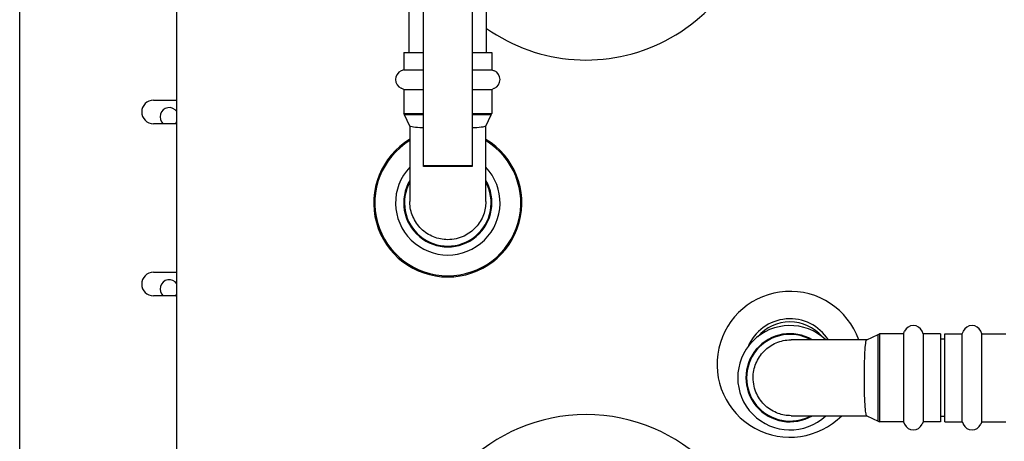
# Model space of a CAD drawing. Units: inches. Extents: x 7 to 401, y 7 to 257.
# Drawn here: x 193 to 207, y 109 to 116 of the extents above; entities that cross this region are included whole.
import ezdxf

# ---------------------------------------------------------------- set-up
doc = ezdxf.new("R2010")
doc.units = ezdxf.units.IN
doc.header["$LTSCALE"] = 24
doc.header["$MEASUREMENT"] = 0
doc.layers.add('Dimension (ANSI)', color=7, linetype='Continuous', lineweight=13)
doc.layers.add('Visible (ANSI)', color=7, linetype='Continuous', lineweight=25)
doc.styles.add('Dim Text', font='swiss.ttf')
doc.dimstyles.new('Default - Fraction (ANSI)', dxfattribs={"dimscale": 24, "dimtxt": 0.1, "dimasz": 0.075, "dimexe": 0.038, "dimexo": 0.038, "dimgap": 0.075, "dimtad": 0, "dimtih": 1, "dimtoh": 1, "dimrnd": 1e-08, "dimzin": 0, "dimdsep": 46, "dimtxsty": 'Dim Text', "dimblk": 'Filled-1', "dimcen": 0.09, "dimdle": 0.393701, "dimclrd": 256, "dimclre": 256, "dimclrt": 256, "dimadec": 0, "dimazin": 3, "dimtfac": 1.2, "dimtofl": 0, "dimtmove": 0, "dimatfit": 3, "dimldrblk": 'Filled-1', "dimfxl": 1, "dimtolj": 1, "dimtzin": 12, "dimlwd": -1, "dimlwe": -1, "dimarcsym": 0})

# ---------------------------------------------------------------- blocks, each defined once
blk = doc.blocks.new('Filled-1')
at = {"color": 0}
for p, q in [((0, 0), (-1, 0.1667)), ((-1, 0.1667), (-1, -0.1667)), ((-1, 0), (0, 0)), ((-1, -0.1667), (0, 0))]:
    blk.add_line(p, q, dxfattribs=at)
at = {"color": 0, "flags": 128}
blk.add_lwpolyline([(-1, -0.1667), (0, 0), (-1, 0.1667), (-1, -0.1667)], dxfattribs=at)
at = {"color": 0}
blk.add_solid([(-1, -0.1667), (0, 0), (-1, 0.1667), (-1, -0.1667)], dxfattribs=at)
blk = doc.blocks.new('*D10')
at = {"layer": 'Defpoints', "color": 0, "transparency": 16777216}
for p in [(199.902, 141.021), (243.529, 141.021), (234.081, 61.014)]:
    blk.add_point(p, dxfattribs=at)
at = {"layer": 'Dimension (ANSI)', "transparency": 16777216}
for p, q in [((200.814, 141.021), (244.441, 141.021)), ((243.529, 139.221), (243.529, 104.051)), ((243.529, 62.814), (243.529, 97.984)), ((234.993, 61.014), (244.441, 61.014))]:
    blk.add_line(p, q, dxfattribs=at)
at = {"layer": 'Dimension (ANSI)', "transparency": 16777216, "xscale": 1.800000071525574, "yscale": 1.800000071525574, "zscale": 1.800000071525574}
for p, rotation in [((243.529, 141.021), 90), ((243.529, 61.014), 270)]:
    blk.add_blockref('Filled-1', p, dxfattribs=dict(at, rotation=rotation))
at = {"layer": 'Dimension (ANSI)', "transparency": 16777216, "insert": (243.529, 101.017), "char_height": 2.4, "attachment_point": 5, "style": 'Dim Text'}
blk.add_mtext('\\A1;80.0', dxfattribs=at)

msp = doc.modelspace()

# ---------------------------------------------------------------- linework, layer by layer
at = {"layer": 'Visible (ANSI)'}
for p, q in [((192.793, 67.274), (192.793, 141.849)), ((195.073, 84.788), (195.073, 120.504)), ((198.442, 115.102), (198.442, 116.507)), ((199.567, 115.102), (199.567, 116.507)), ((198.65, 113.455), (198.65, 115.978)), ((199.359, 115.978), (199.359, 113.455)), ((198.365, 115.102), (198.65, 115.102)), ((198.365, 115.102), (198.365, 114.848)), ((199.359, 115.102), (199.644, 115.102)), ((199.644, 115.102), (199.644, 114.848)), ((198.365, 114.848), (198.329, 114.833)), ((198.365, 114.848), (198.65, 114.848)), ((199.359, 114.848), (199.644, 114.848)), ((199.644, 114.848), (199.679, 114.833)), ((198.365, 114.565), (198.329, 114.58)), ((199.644, 114.565), (199.679, 114.58)), ((198.365, 114.565), (198.65, 114.565)), ((198.365, 114.565), (198.365, 114.216)), ((199.359, 114.565), (199.644, 114.565)), ((199.644, 114.565), (199.644, 114.216)), ((194.734, 114.408), (195.073, 114.408)), ((198.365, 114.216), (198.65, 114.216)), ((198.375, 114.197), (198.365, 114.216)), ((198.65, 114.197), (198.375, 114.197)), ((198.453, 114.029), (198.375, 114.197)), ((199.359, 114.216), (199.644, 114.216)), ((199.633, 114.197), (199.359, 114.197)), ((199.555, 114.029), (199.633, 114.197)), ((199.633, 114.197), (199.644, 114.216)), ((195.073, 114.066), (194.734, 114.066)), ((198.453, 114.03), (198.453, 112.934)), ((199.555, 112.934), (199.555, 114.03)), ((199.359, 113.455), (198.65, 113.455)), ((198.65, 113.444), (198.65, 113.455)), ((199.359, 113.444), (198.65, 113.444)), ((199.359, 113.455), (199.359, 113.444)), ((194.734, 111.908), (195.073, 111.908)), ((195.073, 111.566), (194.734, 111.566)), ((205.082, 110.928), (205.249, 111.006)), ((205.249, 111.006), (205.268, 111.016)), ((205.249, 109.748), (205.249, 111.006)), ((205.268, 111.016), (205.268, 109.737)), ((205.617, 111.016), (205.268, 111.016)), ((205.617, 111.016), (205.632, 111.052)), ((205.617, 111.016), (205.617, 109.737)), ((205.9, 111.016), (205.885, 111.052)), ((205.9, 111.016), (205.9, 109.737)), ((206.154, 111.016), (205.9, 111.016)), ((206.154, 111.016), (206.154, 109.737)), ((206.214, 109.737), (206.214, 111.016)), ((206.214, 111.016), (206.468, 111.016)), ((206.468, 111.016), (206.484, 111.052)), ((206.468, 109.737), (206.468, 111.016)), ((206.752, 111.016), (206.736, 111.052)), ((206.752, 109.737), (206.752, 111.016)), ((206.752, 111.016), (207.101, 111.016)), ((205.082, 110.928), (203.986, 110.928)), ((206.214, 110.939), (206.154, 110.939)), ((203.986, 109.826), (205.082, 109.826)), ((205.082, 109.826), (205.249, 109.748)), ((205.249, 109.748), (205.268, 109.737)), ((205.617, 109.737), (205.268, 109.737)), ((205.617, 109.737), (205.632, 109.702)), ((205.9, 109.737), (205.885, 109.702)), ((206.154, 109.737), (205.9, 109.737)), ((206.214, 109.814), (206.154, 109.814)), ((206.214, 109.737), (206.468, 109.737)), ((206.468, 109.737), (206.484, 109.702)), ((206.752, 109.737), (206.736, 109.702)), ((206.752, 109.737), (207.101, 109.737))]:
    msp.add_line(p, q, dxfattribs=at)
for centre, radius, start, end in [((201.011, 117.491), 2.5, 234.722, 0), ((198.384, 114.707), 0.138, 113.5463, 246.4537), ((199.624, 114.707), 0.138, 293.5463, 66.4537), ((194.734, 114.237), 0.171, 90, 270), ((194.963, 114.167), 0.133, 33.9669, 229.4474), ((194.963, 114.167), 0.133, 310.5526, 326.0331), ((199.004, 112.916), 1.075, 120.8232, 59.132), ((199.004, 112.916), 1.059, 121.3411, 58.6131), ((199.004, 112.917), 0.758, 136.6582, 43.3418), ((199.004, 112.917), 0.64, 149.4898, 30.5102), ((199.004, 112.917), 0.629, 151.2075, 28.7925), ((194.734, 111.737), 0.171, 90, 270), ((194.963, 111.667), 0.133, 33.9669, 229.4474), ((194.963, 111.667), 0.133, 310.5526, 326.0331), ((203.969, 110.573), 1.059, 19.5626, 315.0807), ((203.969, 110.573), 0.66, 32.4973, 157.4077), ((203.969, 110.573), 0.615, 40.7473, 139.4602), ((203.969, 110.377), 0.758, 46.6582, 313.3418), ((203.969, 110.377), 0.64, 59.4898, 300.5102), ((203.969, 110.377), 0.629, 61.2075, 298.7925), ((205.759, 110.997), 0.138, 23.5463, 156.4537), ((206.61, 110.997), 0.138, 23.5463, 156.4537), ((201.011, 107.341), 2.5, 0, 180), ((205.759, 109.757), 0.138, 203.5463, 336.4537), ((206.61, 109.757), 0.138, 203.5463, 336.4537)]:
    msp.add_arc(centre, radius, start, end, dxfattribs=at)
for points, knots in [([(198.65, 114.004), (198.631, 114.005), (198.614, 114.006), (198.549, 114.01), (198.511, 114.014), (198.466, 114.022), (198.455, 114.026), (198.453, 114.029)], [0.979839, 0.979839, 0.979839, 0.979839, 1.165632, 1.165632, 1.714961, 1.714961, 2.165926, 2.165926, 2.165926, 2.165926]), ([(199.555, 114.029), (199.553, 114.025), (199.538, 114.021), (199.483, 114.013), (199.442, 114.009), (199.38, 114.005), (199.37, 114.004), (199.359, 114.004)], [-2.167111, -2.167111, -2.167111, -2.167111, -1.639571, -1.639571, -1.091993, -1.091993, -0.981198, -0.981198, -0.981198, -0.981198]), ([(199.004, 112.382), (198.933, 112.382), (198.862, 112.396), (198.729, 112.45), (198.669, 112.49), (198.567, 112.591), (198.526, 112.651), (198.469, 112.783), (198.454, 112.854), (198.453, 112.929), (198.453, 112.931), (198.453, 112.934)], [0, 0, 0, 0, 0.545735, 0.545735, 1.091993, 1.091993, 1.639571, 1.639571, 2.189193, 2.189193, 2.209623, 2.209623, 2.209623, 2.209623]), ([(199.555, 112.934), (199.555, 112.869), (199.544, 112.805), (199.497, 112.677), (199.46, 112.615), (199.363, 112.509), (199.305, 112.466), (199.203, 112.418), (199.164, 112.404), (199.085, 112.387), (199.045, 112.382), (199.004, 112.382)], [6.634839, 6.634839, 6.634839, 6.634839, 7.1284, 7.1284, 7.677729, 7.677729, 8.224955, 8.224955, 8.534188, 8.534188, 8.843361, 8.843361, 8.843361, 8.843361]), ([(203.434, 110.377), (203.434, 110.448), (203.448, 110.519), (203.502, 110.652), (203.542, 110.712), (203.643, 110.814), (203.703, 110.855), (203.835, 110.912), (203.906, 110.927), (203.981, 110.928), (203.983, 110.928), (203.986, 110.928)], [0, 0, 0, 0, 0.545735, 0.545735, 1.091993, 1.091993, 1.639571, 1.639571, 2.189193, 2.189193, 2.209623, 2.209623, 2.209623, 2.209623]), ([(205.082, 109.826), (205.077, 109.828), (205.073, 109.843), (205.065, 109.898), (205.061, 109.939), (205.055, 110.041), (205.052, 110.102), (205.049, 110.234), (205.048, 110.305), (205.048, 110.377), (205.048, 110.417), (205.048, 110.458), (205.049, 110.537), (205.05, 110.575), (205.053, 110.677), (205.056, 110.735), (205.062, 110.832), (205.066, 110.87), (205.074, 110.915), (205.078, 110.926), (205.082, 110.928)], [-2.167111, -2.167111, -2.167111, -2.167111, -1.639571, -1.639571, -1.091993, -1.091993, -0.545735, -0.545735, 0, 0, 0, 0.309173, 0.309173, 0.618406, 0.618406, 1.165632, 1.165632, 1.714961, 1.714961, 2.165926, 2.165926, 2.165926, 2.165926]), ([(203.986, 109.826), (203.921, 109.826), (203.857, 109.837), (203.729, 109.884), (203.667, 109.921), (203.561, 110.018), (203.518, 110.076), (203.47, 110.178), (203.456, 110.216), (203.439, 110.296), (203.434, 110.336), (203.434, 110.377)], [6.634839, 6.634839, 6.634839, 6.634839, 7.1284, 7.1284, 7.677729, 7.677729, 8.224955, 8.224955, 8.534188, 8.534188, 8.843361, 8.843361, 8.843361, 8.843361])]:
    msp.add_open_spline(points, degree=3, knots=knots, dxfattribs=at)

# ---------------------------------------------------------------- dimensions: what is measured, and where the dimension line sits
at = {"layer": 'Dimension (ANSI)'}
dim = msp.add_linear_dim(base=(243.529, 141.021), p1=(234.081, 61.014), p2=(199.902, 141.021), angle=270, dimstyle='Default - Fraction (ANSI)', override={"dimdec": 1, "dimatfit": 1}, dxfattribs=at)
dim.commit()
dim.dimension.update_dxf_attribs({"geometry": '*D10', "text_midpoint": (243.529, 101.017), "dimtype": 160})

doc.saveas('drawing.dxf')
